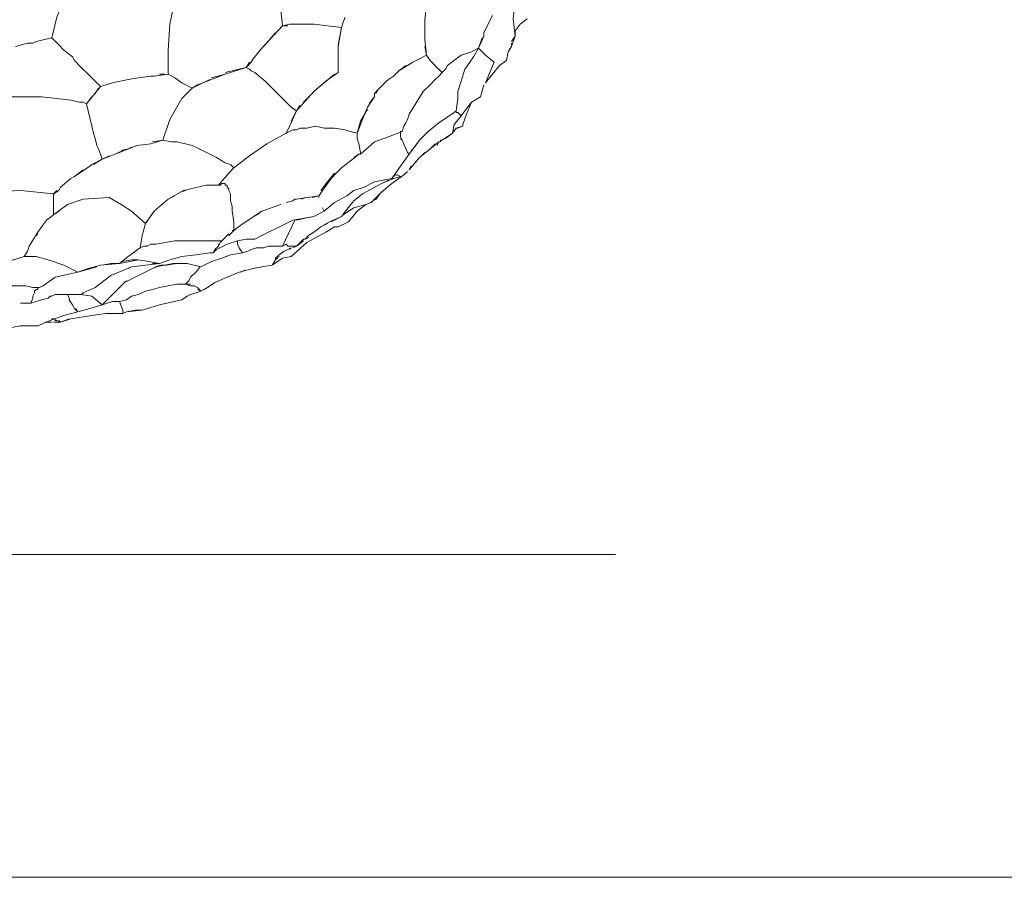
# Model space of a CAD drawing. Units: inches. Extents: x 141 to 462, y 258 to 588.
# Drawn here: x 227 to 295, y 258 to 317 of the extents above; entities that cross this region are included whole.
import ezdxf

# ---------------------------------------------------------------- set-up
doc = ezdxf.new("R2010")
doc.units = ezdxf.units.IN
doc.header["$MEASUREMENT"] = 0
doc.layers.add('Livello 1', color=7, linetype='Continuous')

# ---------------------------------------------------------------- blocks, each defined once
blk = doc.blocks.new('block 4')
at = {"layer": 'Livello 1', "color": 7, "lineweight": 5, "true_color": 0xffffff}
for points in [[(244.62, 322.32), (244.38, 321.12), (244.62, 317.76), (244.74, 316.68)], [(238.26, 321.721), (238.14, 321.24), (238.02, 320.881), (237.78, 320.16), (237.54, 319.32), (237.3, 318.48), (236.94, 316.801), (236.82, 315)], [(261.42, 320.04), (260.82, 318.36), (260.7, 317.16), (260.82, 315.961)], [(229.62, 318.48), (229.14, 317.28), (228.78, 315.84)], [(254.58, 317.04), (254.7, 318.24), (254.7, 318.36)], [(259.26, 317.4), (258.78, 316.44)], [(244.74, 316.68), (243.3, 315.12)], [(244.74, 316.68), (245.22, 316.801)], [(245.1, 316.68), (244.74, 316.68)], [(245.58, 316.801), (245.22, 316.801)], [(245.58, 316.801), (246.3, 316.801)], [(246.3, 316.801), (246.42, 316.801), (246.9, 316.801)], [(246.3, 316.801), (246.3, 316.801)], [(246.3, 316.801), (246.3, 316.801)], [(246.3, 316.801), (246.3, 316.801)], [(246.42, 316.801), (246.42, 316.801)], [(248.58, 315.36), (248.82, 316.561), (246.9, 316.801)], [(249.06, 317.28), (248.94, 316.92), (248.82, 316.561)], [(254.58, 317.04), (254.58, 315.961), (254.58, 315.84), (254.58, 315.721)], [(254.58, 316.2), (254.58, 316.801)], [(261.66, 317.16), (261.18, 316.801), (260.82, 316.32)], [(243.42, 315.24), (244.26, 316.2)], [(248.82, 316.561), (248.58, 315.24)], [(258.66, 316.08), (258.66, 316.2), (258.78, 316.44)], [(258.66, 316.2), (258.66, 316.2)], [(258.66, 316.08), (258.66, 316.08)], [(258.66, 316.08), (258.66, 315.961)], [(258.66, 316.08), (258.66, 316.08)], [(260.82, 315.961), (260.82, 316.32)], [(226.26, 315.24), (227.1, 315.48)], [(227.46, 315.48), (227.1, 315.48)], [(227.46, 315.48), (227.7, 315.601)], [(228.78, 315.84), (227.7, 315.601)], [(228.78, 315.84), (229.26, 315.36)], [(229.62, 315), (229.26, 315.36)], [(253.74, 314.16), (254.22, 314.4), (254.7, 314.641), (254.58, 315.721)], [(254.58, 315.961), (254.58, 315.961)], [(254.58, 315.84), (254.58, 315.84)], [(254.58, 315.721), (254.58, 315.721)], [(254.58, 315.721), (254.58, 315.721)], [(258.3, 315.12), (258.66, 315.961)], [(258.54, 315.84), (258.3, 315.12)], [(260.82, 315.961), (260.58, 315.24)], [(260.58, 315.601), (260.82, 315.961)], [(260.58, 315.36), (260.58, 315.48)], [(229.62, 315), (230.22, 314.521)], [(236.82, 313.32), (236.82, 315)], [(242.7, 314.4), (243.3, 315.12)], [(248.58, 313.44), (248.58, 313.561), (248.58, 314.4), (248.58, 315.24)], [(248.58, 315.12), (248.58, 314.28), (248.58, 313.561)], [(254.7, 314.641), (254.22, 314.4)], [(254.58, 315.24), (254.7, 314.641)], [(254.94, 314.28), (254.7, 314.641)], [(255.42, 313.801), (255.78, 313.44), (256.02, 313.68), (256.14, 313.92), (256.74, 314.4), (257.1, 314.641), (257.46, 314.76), (257.82, 314.881), (258.3, 315.12)], [(258.3, 315.12), (257.94, 314.521), (257.7, 314.16), (257.34, 313.68), (257.1, 312.84), (256.86, 312.12), (256.86, 311.641), (256.74, 310.801)], [(259.38, 314.16), (258.78, 314.641), (258.3, 315.12)], [(259.74, 313.92), (260.22, 314.28), (260.34, 314.881), (260.58, 315.24)], [(260.34, 314.881), (260.22, 314.28)], [(260.46, 315.12), (260.46, 315)], [(230.34, 314.28), (230.22, 314.521)], [(230.34, 314.28), (230.82, 313.801)], [(240.78, 313.44), (242.22, 313.801), (242.58, 314.16)], [(242.46, 314.16), (242.22, 313.801), (242.46, 313.68), (242.58, 313.561), (242.82, 313.44), (243.54, 312.84), (244.26, 312.12), (245.34, 311.04)], [(242.7, 314.4), (242.58, 314.16)], [(253.74, 314.16), (253.38, 313.92)], [(254.94, 314.28), (255.18, 314.04)], [(255.42, 313.801), (255.18, 314.04)], [(258.78, 312.721), (259.38, 314.16)], [(231.3, 313.32), (230.82, 313.801)], [(231.3, 313.32), (231.9, 312.721)], [(236.82, 313.32), (235.86, 313.2)], [(236.22, 313.32), (236.58, 313.32)], [(236.82, 313.68), (236.82, 313.32), (237.3, 313.08)], [(239.22, 312.721), (240.78, 313.32)], [(242.22, 313.801), (240.78, 313.32), (239.82, 313.08)], [(245.7, 310.801), (246.9, 312.12), (247.62, 312.721), (248.34, 313.32)], [(248.58, 313.44), (247.74, 312.84), (246.9, 312.12)], [(251.1, 308.641), (252.06, 309), (253.02, 309.36), (253.14, 309.721), (253.26, 309.961), (253.38, 310.2), (253.5, 310.561), (254.1, 311.521), (254.46, 312.12), (254.94, 312.601), (255.3, 312.961), (255.54, 313.2), (255.78, 313.44)], [(251.94, 312.84), (252.06, 312.961), (252.42, 313.2), (252.78, 313.561)], [(253.26, 313.92), (252.78, 313.561), (252.42, 313.2)], [(252.78, 313.561), (253.38, 313.92)], [(255.78, 313.44), (255.54, 313.68)], [(258.78, 312.721), (259.26, 313.32), (259.74, 313.92)], [(231.9, 312.721), (232.14, 312.48), (232.98, 312.721)], [(232.98, 312.721), (234.06, 312.961)], [(234.78, 313.08), (234.06, 312.961)], [(234.78, 313.08), (235.62, 313.2)], [(235.62, 313.2), (235.62, 313.2)], [(235.74, 313.2), (235.62, 313.2)], [(235.62, 313.2), (235.62, 313.2)], [(235.74, 313.2), (235.74, 313.2)], [(235.74, 313.2), (235.86, 313.2)], [(235.74, 313.2), (235.74, 313.2)], [(235.86, 313.2), (235.86, 313.2)], [(235.86, 313.2), (235.86, 313.2)], [(237.78, 312.721), (237.3, 313.08)], [(237.78, 312.721), (238.5, 312.36), (239.22, 312.721)], [(239.7, 312.961), (239.22, 312.721), (238.86, 312.601), (238.5, 312.36)], [(251.94, 312.84), (251.82, 312.721), (251.34, 312.24), (251.1, 312)], [(251.34, 312.24), (251.82, 312.721)], [(251.94, 312.84), (251.94, 312.84)], [(251.94, 312.84), (251.94, 312.84)], [(252.06, 312.961), (252.06, 312.961)], [(258.42, 311.76), (258.66, 312.601)], [(232.14, 312.48), (231.66, 311.881)], [(231.78, 312), (232.02, 312.36)], [(238.5, 312.36), (237.78, 311.641), (236.94, 310.2), (236.46, 308.76)], [(246.78, 312), (246.18, 311.4)], [(251.1, 311.76), (251.1, 311.881), (251.1, 312)], [(251.22, 312), (251.34, 312.24)], [(223.26, 311.04), (223.5, 311.16), (223.74, 311.28), (224.1, 311.4), (224.58, 311.521), (225.06, 311.641), (226.02, 311.76), (227.1, 311.76), (228.06, 311.76), (229.14, 311.641), (230.1, 311.521), (230.7, 311.4), (230.94, 311.4), (231.18, 311.28), (231.66, 311.881)], [(231.54, 311.76), (231.18, 311.28), (231.66, 309.24), (231.78, 308.881)], [(231.66, 311.881), (231.66, 311.881)], [(231.66, 311.881), (231.66, 311.881)], [(251.1, 311.76), (250.62, 311.04)], [(250.74, 311.28), (250.98, 311.641)], [(251.1, 311.881), (251.1, 311.881)], [(257.22, 309.721), (257.22, 309.84), (257.46, 310.561), (257.82, 311.4)], [(258.42, 311.76), (257.82, 311.4), (257.34, 310.801)], [(245.94, 311.16), (245.7, 310.801), (245.34, 309.961)], [(245.34, 311.04), (245.7, 310.801)], [(245.34, 310.08), (245.7, 310.801)], [(249.9, 309.24), (250.26, 310.2), (250.62, 311.04)], [(250.62, 310.92), (250.14, 310.08), (249.9, 309.24), (249.9, 308.881), (250.02, 308.521)], [(254.22, 308.76), (254.82, 309.36), (255.54, 309.961), (256.62, 310.68), (256.74, 310.801)], [(256.74, 310.801), (256.74, 310.68), (256.86, 310.68)], [(256.86, 310.68), (256.86, 310.68)], [(256.98, 310.561), (256.86, 310.68)], [(256.98, 310.561), (257.1, 310.44)], [(257.34, 310.801), (257.1, 310.44)], [(244.98, 309.24), (245.34, 309.961)], [(245.34, 309.961), (245.34, 309.961)], [(245.34, 309.961), (245.34, 309.961)], [(255.54, 309.961), (255.54, 309.961)], [(257.1, 310.44), (256.62, 309.84), (256.5, 309.24), (256.74, 309.601)], [(244.98, 309.24), (243.66, 308.521)], [(244.98, 309.24), (245.22, 309.36), (245.46, 309.48), (245.7, 309.48), (245.94, 309.601), (246.42, 309.601), (247.02, 309.721), (247.62, 309.601), (248.34, 309.601), (249.06, 309.48), (249.42, 309.36), (249.9, 309.24)], [(249.9, 309), (249.9, 309.24)], [(252.9, 309.36), (253.02, 309.36)], [(252.9, 309.36), (252.9, 309)], [(252.9, 309.12), (252.9, 309.24)], [(256.5, 309.24), (255.78, 308.76), (255.66, 308.76)], [(256.02, 308.881), (256.5, 309.24)], [(257.22, 309.721), (256.74, 309.601)], [(256.86, 309.601), (256.74, 309.601)], [(256.86, 309.601), (257.22, 309.721)], [(231.78, 308.881), (231.9, 308.4)], [(236.46, 308.76), (235.62, 308.521), (234.66, 308.4), (233.82, 308.04), (232.86, 307.68)], [(235.74, 308.641), (236.46, 308.76)], [(236.46, 308.76), (237.06, 308.641)], [(236.46, 308.76), (236.46, 308.76)], [(237.06, 308.641), (237.3, 308.641), (237.42, 308.641), (238.02, 308.521), (238.5, 308.4), (238.98, 308.16), (240.18, 307.561), (240.78, 307.2), (241.14, 307.08), (241.38, 306.84)], [(243.66, 308.521), (242.46, 307.68), (241.38, 306.84), (241.02, 306.48), (240.3, 305.641)], [(248.82, 306.84), (249.42, 307.32), (250.02, 307.801), (250.14, 307.801), (250.14, 307.92), (250.02, 308.521), (249.9, 308.881)], [(250.26, 307.92), (251.1, 308.641)], [(253.02, 308.76), (252.9, 309)], [(252.9, 308.881), (253.02, 308.76)], [(253.02, 308.76), (253.38, 307.92), (253.5, 307.801)], [(254.22, 308.76), (253.5, 307.801)], [(253.86, 308.28), (254.22, 308.76)], [(254.22, 307.561), (254.82, 308.04), (255.54, 308.641)], [(255.3, 308.521), (254.94, 308.16)], [(255.54, 308.641), (255.42, 308.4)], [(255.42, 308.4), (255.54, 308.641)], [(255.66, 308.641), (255.54, 308.641)], [(255.66, 308.76), (255.66, 308.76)], [(255.66, 308.76), (255.66, 308.76)], [(255.66, 308.641), (255.66, 308.76)], [(255.78, 308.76), (255.78, 308.76)], [(232.02, 308.16), (231.9, 308.4)], [(232.02, 308.16), (232.14, 307.801)], [(233.34, 307.92), (233.82, 308.04)], [(233.58, 308.04), (234.06, 308.16), (234.3, 308.28)], [(234.06, 308.16), (234.06, 308.16)], [(250.14, 307.801), (250.26, 307.92)], [(253.5, 307.801), (253.74, 308.16)], [(254.58, 307.92), (254.34, 307.68)], [(232.74, 307.68), (232.26, 307.44), (231.54, 307.08)], [(231.66, 307.08), (232.26, 307.44), (232.14, 307.801)], [(232.26, 307.44), (232.86, 307.68)], [(232.86, 307.68), (232.86, 307.68)], [(232.86, 307.68), (232.86, 307.68)], [(250.02, 307.801), (249.66, 307.561)], [(252.3, 306.12), (252.9, 306.961), (253.5, 307.801)], [(254.22, 307.561), (253.5, 306.721)], [(230.94, 306.721), (230.34, 306.24), (230.1, 306.12)], [(230.34, 306.24), (231.42, 306.961)], [(231.42, 306.961), (231.54, 307.08)], [(231.42, 306.961), (231.42, 306.961)], [(231.42, 306.961), (231.42, 306.961)], [(231.42, 306.961), (231.42, 306.961)], [(241.02, 306.48), (241.02, 306.48)], [(246.78, 304.801), (247.26, 304.92), (248.1, 306.12), (248.46, 306.48)], [(248.34, 306.48), (247.86, 305.881), (247.38, 305.28)], [(248.82, 306.84), (248.46, 306.48)], [(250.86, 304.44), (251.58, 305.16), (252.3, 305.76), (253.14, 306.36), (253.26, 306.48)], [(253.14, 306.36), (253.38, 306.601)], [(253.38, 306.601), (253.38, 306.601)], [(253.5, 306.721), (253.62, 306.961)], [(229.38, 305.521), (230.1, 306.12)], [(248.1, 306.12), (248.1, 306.12)], [(252.3, 306.12), (251.1, 305.881), (250.38, 305.521), (249.66, 305.28), (249.18, 304.92), (248.34, 304.44)], [(252.42, 306.12), (251.58, 305.76)], [(251.58, 305.76), (252.06, 306)], [(252.3, 305.76), (252.78, 306.12), (253.14, 306.36)], [(252.42, 306.24), (252.54, 306.36), (252.66, 306.36), (252.9, 306.24)], [(252.42, 306.12), (252.9, 306.24)], [(253.14, 306.36), (253.14, 306.36)], [(222.54, 304.68), (224.22, 305.16), (226.62, 305.28), (228.9, 305.04)], [(228.9, 305.04), (229.26, 305.28)], [(229.14, 305.28), (228.9, 305.04)], [(229.38, 305.521), (229.26, 305.28)], [(240.3, 305.641), (239.46, 305.641), (237.9, 305.28), (236.82, 304.68), (235.86, 303.84), (235.26, 303)], [(237.66, 305.16), (238.02, 305.28)], [(238.02, 305.28), (238.02, 305.28)], [(241.02, 305.4), (240.9, 305.521), (240.9, 305.641), (240.78, 305.641), (240.78, 305.76), (240.66, 305.76), (240.54, 305.76), (240.42, 305.641), (240.3, 305.641)], [(241.26, 302.4), (241.38, 302.521), (241.38, 303.12), (241.26, 303.84), (241.26, 304.2), (241.14, 304.561), (241.14, 304.92), (241.14, 305.04), (241.02, 305.28), (241.02, 305.4)], [(251.58, 305.76), (250.26, 305.04)], [(228.9, 304.92), (228.9, 305.04)], [(228.9, 304.92), (228.9, 304.92)], [(228.9, 304.92), (228.9, 304.561)], [(228.9, 304.92), (228.9, 304.92)], [(235.26, 303), (234.3, 303.84), (233.58, 304.32), (232.74, 304.801), (230.94, 304.68), (229.86, 304.32), (228.9, 303.601)], [(228.9, 303.601), (228.9, 304.561)], [(236.82, 304.68), (237.3, 304.92)], [(244.98, 304.44), (245.46, 304.561)], [(245.58, 304.68), (245.46, 304.561)], [(245.58, 304.68), (245.7, 304.68)], [(247.26, 304.92), (245.7, 304.68)], [(246.06, 304.68), (246.3, 304.801)], [(247.26, 304.92), (247.26, 304.801)], [(247.26, 304.801), (247.26, 304.801)], [(247.26, 304.801), (247.26, 304.801)], [(247.26, 304.801), (247.26, 304.801)], [(247.26, 304.801), (247.26, 304.801)], [(247.26, 304.561), (247.26, 304.561)], [(247.62, 303.84), (248.34, 304.44)], [(250.26, 305.04), (249.66, 304.561), (249.18, 303.961), (248.82, 303.48)], [(249.78, 304.561), (249.78, 304.561)], [(250.86, 304.44), (250.86, 304.44)], [(251.22, 304.68), (250.98, 304.561)], [(250.98, 304.561), (251.1, 304.68)], [(251.46, 305.04), (251.22, 304.68)], [(251.22, 304.68), (251.46, 305.04)], [(228.9, 304.32), (228.9, 304.2)], [(228.9, 303.601), (229.26, 303.84)], [(229.26, 303.84), (228.9, 303.601)], [(229.26, 303.84), (229.26, 303.84)], [(241.38, 302.521), (241.86, 302.881), (242.58, 303.36), (243.3, 303.84)], [(244.62, 304.32), (243.3, 303.84)], [(245.7, 303.24), (246.3, 303.36), (246.9, 303.48), (247.62, 303.84), (247.5, 304.08)], [(249.3, 303.12), (249.9, 303.84), (250.5, 304.32)], [(250.5, 304.32), (250.5, 304.32)], [(228.9, 303.601), (228.42, 303.24), (227.82, 302.4)], [(235.38, 303.24), (235.26, 303), (235.02, 302.16), (234.9, 301.32), (235.14, 301.44), (235.38, 301.44), (235.62, 301.561), (235.98, 301.561), (237.3, 301.801), (238.86, 301.801), (239.7, 301.801), (240.06, 301.801), (240.54, 301.801)], [(243.18, 303.721), (242.58, 303.36), (241.86, 302.881)], [(244.26, 301.44), (244.74, 301.44), (245.58, 303.24)], [(245.22, 303.12), (244.98, 303)], [(245.22, 303.12), (245.46, 303.24)], [(246.9, 303.48), (245.46, 303.24)], [(246.54, 302.16), (246.9, 302.4), (247.38, 302.76), (247.98, 303.12)], [(248.82, 303.48), (247.98, 303.12)], [(247.98, 303.12), (247.98, 303.12)], [(247.98, 303.12), (247.98, 303.12)], [(248.1, 303.12), (248.82, 303.48)], [(249.3, 303.12), (248.58, 302.76)], [(227.82, 302.4), (227.58, 302.04)], [(241.26, 302.4), (241.02, 302.16)], [(241.38, 302.521), (241.26, 302.521)], [(244.98, 303), (243.3, 302.16)], [(247.74, 302.4), (246.42, 301.68), (245.34, 300.721), (244.74, 300.601), (244.02, 300.12)], [(247.38, 302.76), (246.9, 302.4)], [(247.86, 303), (247.38, 302.76)], [(248.34, 302.76), (247.74, 302.4)], [(248.58, 302.76), (248.34, 302.76)], [(227.22, 301.44), (227.58, 302.04)], [(227.7, 302.16), (227.82, 302.28)], [(241.62, 301.801), (240.9, 301.561), (240.18, 301.2)], [(240.3, 301.44), (240.42, 301.68), (240.54, 301.801)], [(240.54, 301.801), (240.42, 301.68)], [(240.54, 301.801), (241.02, 302.28)], [(240.78, 302.04), (240.54, 301.801)], [(241.62, 301.801), (242.22, 301.92), (242.82, 301.92)], [(241.62, 301.801), (241.62, 301.561), (241.74, 301.32), (241.98, 300.961), (242.34, 301.08)], [(243.3, 302.16), (242.82, 301.92)], [(245.46, 301.44), (245.7, 301.44), (246.18, 301.92)], [(246.18, 301.801), (245.7, 301.44)], [(246.54, 302.16), (246.3, 301.92), (246.18, 301.92)], [(246.3, 301.92), (246.54, 302.04)], [(246.3, 301.92), (246.3, 301.92)], [(223.98, 299.4), (224.7, 299.76), (225.42, 300.12), (226.14, 300.48), (226.86, 300.721), (227.1, 301.08)], [(227.22, 301.44), (227.1, 301.08)], [(227.22, 301.44), (227.22, 301.44)], [(227.22, 301.44), (227.22, 301.44)], [(234.9, 301.32), (234.06, 300.721)], [(234.06, 300.721), (234.9, 301.32)], [(237.78, 300.721), (238.74, 300.84), (239.7, 300.961), (239.94, 300.961), (240.06, 301.2)], [(240.3, 301.561), (240.3, 301.44), (240.06, 301.2), (239.94, 300.961)], [(239.94, 300.961), (240.18, 301.2)], [(242.58, 301.2), (242.34, 301.08)], [(242.58, 301.2), (242.94, 301.32)], [(243.42, 301.32), (242.94, 301.32)], [(243.42, 301.32), (243.78, 301.44)], [(244.26, 301.44), (243.78, 301.44)], [(243.9, 301.44), (244.26, 301.44)], [(244.5, 300.84), (244.86, 301.08)], [(244.74, 301.44), (244.98, 301.561)], [(244.86, 301.561), (244.86, 301.561)], [(244.86, 301.561), (244.86, 301.561)], [(244.86, 301.561), (244.86, 301.561)], [(245.1, 301.2), (244.86, 301.08)], [(244.98, 301.561), (244.98, 301.561)], [(244.98, 301.561), (244.98, 301.561)], [(245.1, 301.44), (244.98, 301.561)], [(245.1, 301.44), (245.34, 301.44)], [(245.1, 301.2), (245.34, 301.32)], [(245.34, 301.32), (245.22, 301.2)], [(245.34, 301.44), (245.34, 301.44)], [(245.34, 301.44), (245.34, 301.44)], [(245.46, 301.32), (245.7, 301.44), (245.34, 301.44)], [(226.86, 300.721), (227.1, 300.721)], [(228.54, 300.48), (227.7, 300.721), (227.1, 300.721)], [(228.54, 300.48), (229.62, 300.12), (230.58, 299.641), (231.9, 300)], [(232.14, 300.12), (233.46, 300.24), (234.06, 300.721)], [(233.46, 300.24), (234.18, 300.36), (234.78, 300.48), (235.5, 300.36), (236.22, 300.24), (236.94, 300.48), (237.78, 300.721)], [(235.74, 300.24), (236.22, 300.24), (235.5, 300.36), (234.78, 300.48), (234.3, 300.48), (233.7, 300.36)], [(241.98, 300.961), (241.14, 300.84), (240.54, 300.601), (239.82, 300.36), (239.1, 300)], [(239.94, 300.961), (239.82, 300.961)], [(243.3, 300), (244.02, 300.12), (244.26, 300.48), (244.38, 300.601)], [(244.5, 300.84), (244.26, 300.601), (244.26, 300.48), (244.02, 300.12)], [(244.26, 300.601), (244.5, 300.721)], [(244.26, 300.601), (244.26, 300.601)], [(227.94, 298.561), (228.18, 298.68), (229.02, 299.28), (230.58, 299.641)], [(232.14, 300.12), (231.3, 299.881), (230.58, 299.641)], [(236.22, 300.24), (234.3, 300), (232.86, 299.4), (231.78, 298.561)], [(233.46, 300.24), (232.86, 300.24), (232.26, 300.12)], [(239.1, 300), (238.14, 300.24), (237.18, 300.24), (235.98, 300), (233.82, 298.92), (232.26, 297.36)], [(234.06, 299.881), (234.3, 300)], [(234.18, 300), (234.18, 300)], [(235.74, 299.881), (236.34, 300.12)], [(236.22, 300.12), (235.74, 299.881)], [(236.7, 300.12), (236.34, 300.12)], [(239.1, 300), (238.14, 300.24), (237.42, 300.24), (236.7, 300.12)], [(238.02, 298.801), (238.26, 299.04), (238.38, 299.28), (238.74, 299.641), (238.86, 299.76), (238.98, 299.881), (238.98, 300), (239.1, 300)], [(238.14, 300.24), (238.14, 300.24)], [(239.1, 300), (239.1, 300)], [(242.7, 299.881), (241.74, 299.641), (240.9, 299.28), (240.06, 298.92), (239.34, 298.44)], [(241.86, 299.641), (242.1, 299.76)], [(242.1, 299.76), (242.1, 299.76)], [(243.3, 300), (242.7, 299.881)], [(244.02, 300.12), (243.3, 300)], [(233.94, 299.04), (233.82, 298.92)], [(227.7, 298.44), (227.82, 298.44), (227.82, 298.561), (227.58, 298.561), (227.46, 298.561), (226.98, 298.68), (226.14, 298.68), (225.3, 298.68), (224.94, 298.561), (224.46, 298.561), (223.74, 298.44), (223.14, 298.32)], [(227.7, 298.44), (227.58, 298.32), (227.58, 298.2)], [(227.58, 298.2), (227.58, 298.32)], [(227.94, 298.561), (227.82, 298.561), (227.82, 298.44)], [(227.82, 298.44), (227.82, 298.44)], [(227.82, 298.44), (227.82, 298.44)], [(231.78, 298.561), (230.94, 298.2)], [(231.78, 298.561), (231.78, 298.561)], [(235.26, 298.32), (234.78, 298.08)], [(235.26, 298.32), (235.74, 298.44)], [(236.22, 298.561), (235.74, 298.44)], [(236.22, 298.561), (236.82, 298.68)], [(237.42, 298.801), (236.82, 298.68)], [(237.42, 298.801), (237.54, 298.801)], [(238.02, 298.801), (237.54, 298.801)], [(237.54, 298.801), (237.78, 298.801)], [(237.9, 298.801), (238.02, 298.801)], [(238.02, 298.801), (238.38, 298.68)], [(238.38, 298.801), (238.14, 298.801)], [(238.38, 298.68), (238.38, 298.68)], [(238.38, 298.68), (238.38, 298.68)], [(238.5, 298.68), (238.38, 298.68)], [(238.5, 298.68), (238.5, 298.68)], [(238.5, 298.68), (238.5, 298.68)], [(238.5, 298.68), (238.5, 298.68)], [(238.62, 298.68), (238.5, 298.68)], [(238.62, 298.68), (238.86, 298.561)], [(238.74, 298.2), (239.1, 298.32), (238.86, 298.561)], [(238.86, 298.44), (239.1, 298.32), (239.94, 298.801)], [(227.34, 297.48), (227.46, 297.84), (227.46, 297.961)], [(227.34, 297.48), (228.06, 297.721)], [(227.58, 298.2), (227.46, 297.961)], [(227.46, 297.961), (227.46, 297.961)], [(227.46, 297.961), (227.46, 297.961)], [(227.46, 297.961), (227.46, 297.961)], [(227.46, 297.961), (227.46, 297.961)], [(227.46, 297.84), (227.46, 297.84)], [(228.54, 297.84), (228.06, 297.721)], [(228.54, 297.84), (228.66, 297.961)], [(228.78, 297.961), (228.66, 297.961)], [(228.78, 297.961), (229.02, 298.08)], [(229.86, 298.08), (229.02, 298.08)], [(230.82, 298.08), (229.86, 298.08), (229.98, 297.84)], [(229.86, 298.08), (230.34, 298.08), (230.7, 298.08)], [(229.86, 298.08), (229.86, 298.08)], [(229.98, 297.84), (229.98, 297.721)], [(230.22, 297.36), (229.98, 297.721)], [(232.26, 297.36), (231.54, 297.961), (230.82, 298.08), (230.94, 298.2)], [(233.94, 297.721), (233.46, 297.601), (233.34, 297.601), (232.98, 297.601), (232.62, 297.48), (232.26, 297.36)], [(233.7, 297), (233.46, 297.601)], [(234.3, 297.961), (233.94, 297.721)], [(234.3, 297.961), (234.78, 298.08)], [(237.78, 297.721), (236.22, 297.36), (235.02, 297)], [(238.14, 297.961), (237.78, 297.721)], [(238.14, 297.961), (238.38, 298.08)], [(238.74, 298.2), (238.38, 298.08)], [(226.62, 297.48), (227.34, 297.48)], [(226.62, 297.48), (226.62, 297.48)], [(230.22, 297.36), (230.34, 297.12)], [(230.58, 296.881), (230.34, 297.12)], [(230.46, 297.12), (230.58, 296.881), (231.42, 297.12), (232.26, 297.36)], [(230.46, 297.12), (230.46, 297.12)], [(233.34, 296.76), (233.7, 296.76), (233.7, 297)], [(235.02, 297), (233.94, 296.881)], [(233.94, 296.881), (234.54, 297), (235.02, 297)], [(230.58, 296.881), (229.62, 296.641), (228.66, 296.28), (227.82, 295.92)], [(228.78, 296.4), (228.78, 296.4)], [(228.78, 296.4), (228.78, 296.4)], [(228.9, 296.4), (228.78, 296.4)], [(228.9, 296.4), (228.9, 296.4)], [(228.9, 296.4), (228.9, 296.4)], [(228.9, 296.4), (228.9, 296.4)], [(228.9, 296.4), (228.9, 296.4)], [(228.9, 296.4), (228.9, 296.4)], [(229.02, 296.4), (228.9, 296.4)], [(229.02, 296.4), (229.02, 296.28)], [(229.02, 296.4), (229.02, 296.4)], [(229.02, 296.4), (229.02, 296.4)], [(229.02, 296.4), (229.02, 296.4)], [(229.02, 296.4), (229.02, 296.4)], [(229.02, 296.4), (229.02, 296.4)], [(229.02, 296.4), (229.02, 296.4)], [(229.14, 296.28), (229.02, 296.28)], [(229.14, 296.28), (229.38, 296.16), (230.1, 296.4)], [(229.38, 296.16), (229.26, 296.28)], [(229.98, 296.4), (229.38, 296.16)], [(231.54, 296.641), (230.1, 296.4)], [(231.54, 296.641), (232.5, 296.76)], [(232.74, 296.76), (232.5, 296.76)], [(232.74, 296.76), (233.1, 296.76)], [(233.7, 296.76), (233.1, 296.76)], [(233.7, 296.76), (233.94, 296.881)], [(226.62, 295.92), (226.02, 295.801), (225.42, 295.68)], [(226.62, 295.92), (226.74, 295.92), (226.86, 295.92)], [(226.62, 295.92), (226.62, 295.92)], [(226.62, 295.92), (226.62, 295.92)], [(226.74, 295.92), (226.74, 295.92)], [(226.86, 295.92), (226.86, 295.92)], [(226.86, 295.92), (226.86, 295.92)], [(227.82, 295.92), (226.86, 295.92)], [(227.1, 295.92), (227.82, 295.92)], [(228.3, 296.16), (228.78, 296.16)], [(228.9, 296.16), (229.38, 296.16)]]:
    blk.add_lwpolyline(points, dxfattribs=at)
blk.add_open_spline([(250.5, 304.32), (250.5, 304.32), (250.86, 304.44), (250.86, 304.44), (250.86, 304.44), (250.5, 304.32), (250.5, 304.32), (250.5, 304.32), (249.66, 304.08), (249.66, 304.08), (249.66, 304.08), (249.3, 303.84), (249.3, 303.84), (249.3, 303.84), (248.94, 303.601), (248.94, 303.601)], degree=3, knots=[0, 0, 0, 0, 1, 1, 1, 2, 2, 2, 3, 3, 3, 4, 4, 4, 5, 5, 5, 5], dxfattribs=at)
blk = doc.blocks.new('block 2')
at = {"layer": 'Livello 1', "lineweight": 0}
blk.add_lwpolyline([(140.82, 257.76), (448.5, 257.76), (448.5, 573.24), (140.82, 573.24), (140.82, 257.76)], dxfattribs=at)
at = {"layer": 'Livello 1'}
blk.add_blockref('block 4', (0, 0), dxfattribs=at)

msp = doc.modelspace()

# ---------------------------------------------------------------- linework, layer by layer
at = {"layer": 'Livello 1', "color": 179, "lineweight": 9, "true_color": 0x1d1e1c}
msp.add_lwpolyline([(267.761, 280.09), (169.121, 280.09)], dxfattribs=at)

# ---------------------------------------------------------------- block references
at = {"layer": 'Livello 1'}
msp.add_blockref('block 2', (0, 0), dxfattribs=at)

doc.saveas('drawing.dxf')
